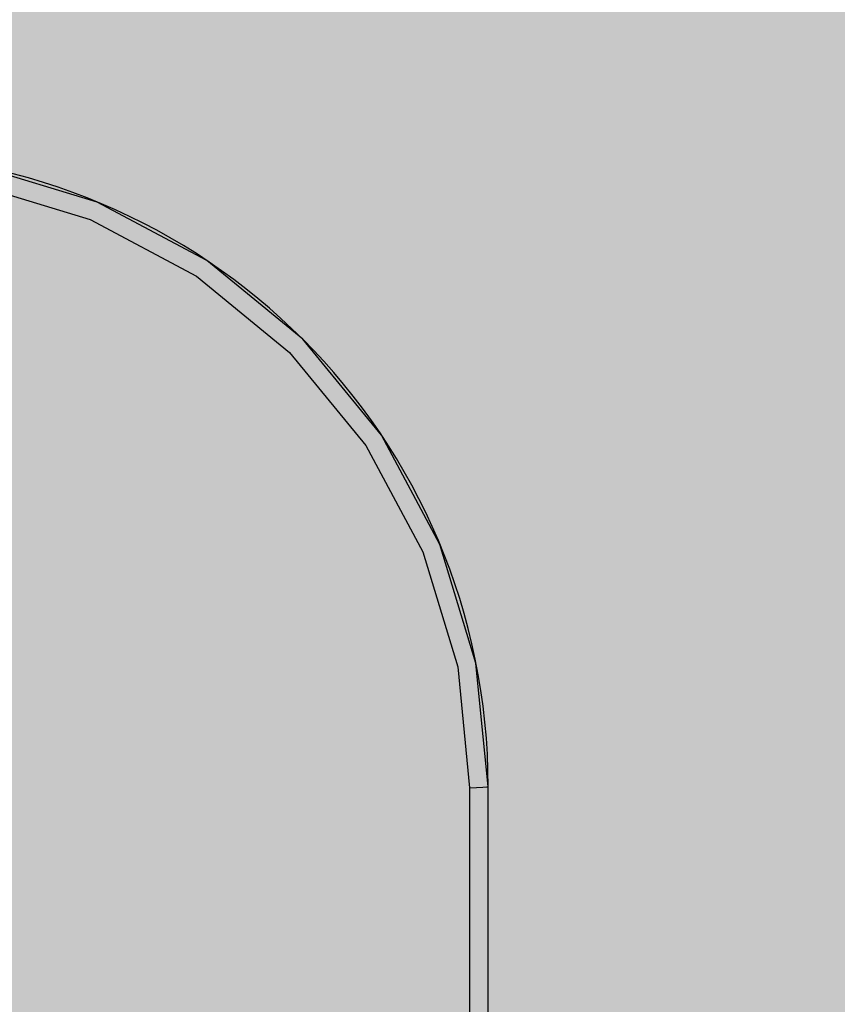
# Model space of a CAD drawing. Units: millimetres. Extents: x -3916 to 3108, y -3931 to 5074.
# Drawn here: x 183 to 313, y -558 to -402 of the extents above; entities that cross this region are included whole.
import ezdxf

# ---------------------------------------------------------------- set-up
doc = ezdxf.new("R2010")
doc.units = ezdxf.units.MM
doc.header["$MEASUREMENT"] = 0
doc.layers.add('2D Drafting - General_Pen_No__1', color=7, linetype='Continuous', lineweight=30)
doc.layers.add('New_0_Pen_No__1', color=7, linetype='Continuous', lineweight=30)
doc.layers.add('Morph - General_Pen_No__93', color=7, linetype='Continuous', lineweight=30, true_color=0xa2a233)

msp = doc.modelspace()

# ---------------------------------------------------------------- hatches: boundary and pattern name
at = {"layer": 'Morph - General_Pen_No__93', "linetype": 'Continuous', "lineweight": 0, "true_color": 0x28280c}
h = msp.add_hatch(color=38, dxfattribs=at)
h.paths.add_polyline_path([(-645.91, -408.57), (-645.86, -408.93), (-645.75, -409.27), (-645.57, -409.62), (-591.69, -484.2), (-529.22, -551.8), (-459.08, -611.39), (-382.28, -662.13), (-299.94, -703.27), (-213.26, -734.22), (-123.49, -754.52), (-31.96, -763.89), (-31.56, -763.87), (-31.21, -763.79), (-30.88, -763.66), (-30.58, -763.46), (-30.31, -763.22), (-30.09, -762.93), (-29.93, -762.61), (-29.79, -762.14), (-26.28, -745.78), (-22.98, -737.55), (-16.96, -730.69), (-8.99, -726.24), (0, -724.69), (8.99, -726.24), (16.96, -730.69), (22.98, -737.55), (26.28, -745.78), (29.79, -762.14), (29.93, -762.61), (30.09, -762.93), (30.31, -763.22), (30.58, -763.46), (30.88, -763.66), (31.21, -763.79), (31.56, -763.87), (31.96, -763.89), (123.49, -754.52), (213.26, -734.22), (299.94, -703.27), (382.28, -662.13), (459.08, -611.39), (529.22, -551.8), (591.69, -484.2), (645.57, -409.62), (645.75, -409.27), (645.86, -408.93), (645.91, -408.57), (645.89, -408.21), (645.81, -407.86), (645.67, -407.53), (645.47, -407.23), (645.14, -406.87), (632.83, -395.74), (630.02, -392.78), (627.64, -389.32), (625.83, -385.53), (624.63, -381.5), (624.06, -377.34), (624.16, -373.14), (624.9, -369.01), (626.2, -365.27), (626.27, -364.99), (626.14, -364.89), (37.54, -25.06), (37.37, -25), (37.35, -25.01), (37.14, -25.26), (30.16, -33.34), (21.17, -39.66), (10.91, -43.61), (0, -44.95), (-10.91, -43.61), (-21.17, -39.66), (-30.16, -33.34), (-37.14, -25.26), (-37.4, -25), (-37.54, -25.06), (-626.14, -364.89), (-626.28, -365.03), (-626.2, -365.27), (-624.9, -369.01), (-624.16, -373.14), (-624.06, -377.34), (-624.63, -381.5), (-625.83, -385.53), (-627.64, -389.32), (-630.02, -392.78), (-632.83, -395.74), (-645.14, -406.87), (-645.47, -407.23), (-645.67, -407.53), (-645.81, -407.86), (-645.89, -408.21)])
h.paths.add_polyline_path([(-621.73, -404.79), (-621.59, -402.64), (-620.64, -400.72), (-619.03, -399.3), (-616.99, -398.61), (-614.85, -398.76), (-612.93, -399.7), (-611.51, -401.32), (-610.82, -403.35), (-610.96, -405.49), (-611.91, -407.42), (-613.53, -408.83), (-615.56, -409.52), (-617.7, -409.38), (-619.62, -408.43), (-621.04, -406.82)], flags=0)
h.paths.add_polyline_path([(-266.4, -699.77), (-266.96, -698.11), (-266.85, -696.36), (-266.07, -694.79), (-264.75, -693.63), (-263.09, -693.06), (-261.34, -693.18), (-259.76, -693.95), (-258.6, -695.27), (-258.04, -696.94), (-258.15, -698.69), (-258.93, -700.26), (-260.25, -701.42), (-261.91, -701.99), (-263.66, -701.87), (-265.24, -701.09)], flags=0)
h.paths.add_polyline_path([(-266.4, -641.77), (-266.96, -640.11), (-266.85, -638.36), (-266.07, -636.79), (-264.75, -635.63), (-263.09, -635.06), (-261.34, -635.18), (-259.76, -635.95), (-258.6, -637.27), (-258.04, -638.94), (-258.15, -640.69), (-258.93, -642.26), (-260.25, -643.42), (-261.91, -643.99), (-263.66, -643.87), (-265.24, -643.09)], flags=0)
h.paths.add_polyline_path([(-47.25, -736.46), (-47.11, -734.32), (-46.16, -732.4), (-44.54, -730.98), (-42.51, -730.29), (-40.37, -730.43), (-38.45, -731.38), (-37.03, -732.99), (-36.34, -735.03), (-36.48, -737.17), (-37.43, -739.09), (-39.04, -740.51), (-41.08, -741.2), (-43.22, -741.06), (-45.14, -740.11), (-46.56, -738.49)], flags=0)
h.paths.add_polyline_path([(-29.39, -66.5), (-29.25, -64.35), (-28.3, -62.43), (-26.69, -61.02), (-24.66, -60.33), (-22.52, -60.47), (-20.59, -61.42), (-19.18, -63.03), (-18.49, -65.06), (-18.63, -67.2), (-19.58, -69.13), (-21.19, -70.54), (-23.22, -71.23), (-25.36, -71.09), (-27.29, -70.14), (-28.7, -68.53)], flags=0)
h.paths.add_polyline_path([(18.49, -66.5), (18.63, -64.35), (19.58, -62.43), (21.19, -61.02), (23.22, -60.33), (25.36, -60.47), (27.29, -61.42), (28.7, -63.03), (29.39, -65.06), (29.25, -67.2), (28.3, -69.13), (26.69, -70.54), (24.66, -71.23), (22.52, -71.09), (20.59, -70.14), (19.18, -68.53)], flags=0)
h.paths.add_polyline_path([(37.03, -738.49), (36.34, -736.46), (36.48, -734.32), (37.43, -732.4), (39.04, -730.98), (41.08, -730.29), (43.22, -730.43), (45.14, -731.38), (46.56, -732.99), (47.25, -735.03), (47.11, -737.17), (46.16, -739.09), (44.54, -740.51), (42.51, -741.2), (40.37, -741.06), (38.45, -740.11)], flags=0)
h.paths.add_polyline_path([(258.04, -698.11), (258.15, -696.36), (258.93, -694.79), (260.25, -693.63), (261.91, -693.06), (263.66, -693.18), (265.24, -693.95), (266.4, -695.27), (266.96, -696.94), (266.85, -698.69), (266.07, -700.26), (264.75, -701.42), (263.09, -701.99), (261.34, -701.87), (259.76, -701.09), (258.6, -699.77)], flags=0)
h.paths.add_polyline_path([(258.6, -641.77), (258.04, -640.11), (258.15, -638.36), (258.93, -636.79), (260.25, -635.63), (261.91, -635.06), (263.66, -635.18), (265.24, -635.95), (266.4, -637.27), (266.96, -638.94), (266.85, -640.69), (266.07, -642.26), (264.75, -643.42), (263.09, -643.99), (261.34, -643.87), (259.76, -643.09)], flags=0)
h.paths.add_polyline_path([(610.82, -404.79), (610.96, -402.64), (611.91, -400.72), (613.53, -399.3), (615.56, -398.61), (617.7, -398.76), (619.62, -399.7), (621.04, -401.32), (621.73, -403.35), (621.59, -405.49), (620.64, -407.42), (619.03, -408.83), (616.99, -409.52), (614.85, -409.38), (612.93, -408.43), (611.51, -406.82)], flags=0)
for points in [[(176.66, -427.15), (195.11, -432.75), (195.46, -431.9), (176.84, -426.25)], [(176.84, -426.25), (195.46, -431.9), (195.67, -431.39), (176.95, -425.71)], [(176.95, -425.71), (195.67, -431.39), (195.74, -431.21), (176.98, -425.51)], [(176.41, -428.41), (194.62, -433.93), (195.11, -432.75), (176.66, -427.15)], [(195.46, -431.9), (195.11, -432.75), (212.11, -441.83), (212.62, -441.07)], [(195.67, -431.39), (195.46, -431.9), (212.62, -441.07), (212.92, -440.61)], [(195.74, -431.21), (195.67, -431.39), (212.92, -440.61), (213.03, -440.45)], [(195.11, -432.75), (194.62, -433.93), (211.4, -442.9), (212.11, -441.83)], [(211.4, -442.9), (226.1, -454.97), (227.01, -454.06), (212.11, -441.83)], [(212.11, -441.83), (227.01, -454.06), (227.66, -453.41), (212.62, -441.07)], [(212.62, -441.07), (227.66, -453.41), (228.05, -453.02), (212.92, -440.61)], [(212.92, -440.61), (228.05, -453.02), (228.19, -452.88), (213.03, -440.45)], [(226.1, -454.97), (238.17, -469.67), (239.24, -468.96), (227.01, -454.06)], [(227.01, -454.06), (239.24, -468.96), (240, -468.45), (227.66, -453.41)], [(227.66, -453.41), (240, -468.45), (240.46, -468.14), (228.05, -453.02)], [(228.05, -453.02), (240.46, -468.14), (240.62, -468.04), (228.19, -452.88)], [(240.46, -468.14), (240, -468.45), (249.17, -485.61), (249.68, -485.4)], [(240.46, -468.14), (249.68, -485.4), (249.86, -485.33), (240.62, -468.04)], [(239.24, -468.96), (238.17, -469.67), (247.14, -486.45), (248.32, -485.96)], [(240, -468.45), (239.24, -468.96), (248.32, -485.96), (249.17, -485.61)], [(249.68, -485.4), (249.17, -485.61), (254.82, -504.23), (255.36, -504.12)], [(249.86, -485.33), (249.68, -485.4), (255.36, -504.12), (255.55, -504.08)], [(247.14, -486.45), (252.66, -504.66), (253.92, -504.41), (248.32, -485.96)], [(249.17, -485.61), (248.32, -485.96), (253.92, -504.41), (254.82, -504.23)], [(255.36, -504.12), (257.25, -523.6), (255.55, -504.08)], [(257.48, -523.59), (255.55, -504.08), (257.25, -523.6)], [(252.66, -504.66), (255.66, -523.68), (253.92, -504.41)], [(255.66, -523.68), (252.66, -504.66), (254.54, -523.74)], [(254.82, -504.23), (253.92, -504.41), (256.61, -523.64)], [(253.92, -504.41), (255.66, -523.68), (256.61, -523.64)], [(255.36, -504.12), (254.82, -504.23), (257.25, -523.6)], [(254.82, -504.23), (256.61, -523.64), (257.25, -523.6)], [(254.54, -523.74), (254.54, -653), (255.66, -653.03), (255.66, -523.68)], [(255.66, -523.68), (255.66, -653.03), (256.62, -653.06), (256.61, -523.64)], [(257.25, -523.6), (256.61, -523.64), (256.62, -653.06), (257.25, -653.08)], [(257.48, -523.59), (257.25, -523.6), (257.48, -653.08)], [(257.25, -523.6), (257.25, -653.08), (257.48, -653.08)]]:
    msp.add_hatch(color=38, dxfattribs=at).paths.add_polyline_path(points)
h = msp.add_hatch(color=38, dxfattribs=at)
h.paths.add_polyline_path([(-252.71, -504.66), (-254.59, -523.74), (-254.59, -653), (-254.57, -653.45), (-254.5, -653.81), (-254.39, -654.16), (-254.24, -654.49), (-254.06, -654.8), (-253.83, -655.09), (-253.58, -655.35), (-253.09, -655.75), (-250.47, -658.12), (-248.33, -661.26), (-247, -664.82), (-246.54, -668.59), (-247, -672.37), (-248.33, -675.93), (-250.47, -679.07), (-253.09, -681.44), (-253.58, -681.83), (-253.83, -682.09), (-254.06, -682.38), (-254.24, -682.7), (-254.39, -683.03), (-254.5, -683.38), (-254.57, -683.74), (-254.59, -684.19), (-254.59, -688.45), (-254.35, -690.94), (-253.66, -693.21), (-252.55, -695.29), (-251.05, -697.12), (-249.22, -698.62), (-247.14, -699.73), (-244.88, -700.41), (-242.38, -700.66), (242.33, -700.66), (244.83, -700.41), (247.09, -699.73), (249.17, -698.62), (251, -697.12), (252.5, -695.29), (253.61, -693.21), (254.3, -690.94), (254.54, -688.45), (254.54, -684.19), (254.52, -683.74), (254.45, -683.38), (254.34, -683.03), (254.19, -682.7), (254.01, -682.38), (253.78, -682.09), (253.53, -681.83), (253.04, -681.44), (250.42, -679.07), (248.28, -675.93), (246.95, -672.37), (246.5, -668.59), (246.95, -664.82), (248.28, -661.26), (250.42, -658.12), (253.04, -655.75), (253.53, -655.35), (253.78, -655.09), (254.01, -654.8), (254.19, -654.49), (254.34, -654.16), (254.45, -653.81), (254.52, -653.45), (254.54, -653), (254.54, -523.74), (252.66, -504.66), (247.14, -486.45), (238.17, -469.67), (226.1, -454.97), (211.4, -442.9), (194.62, -433.93), (176.41, -428.41), (157.33, -426.53), (-157.38, -426.53), (-176.46, -428.41), (-194.67, -433.93), (-211.44, -442.9), (-226.15, -454.97), (-238.22, -469.67), (-247.19, -486.45)])
h.paths.add_polyline_path([(-154.52, -681.85), (-154.18, -680.13), (-153.21, -678.67), (-151.75, -677.69), (-150.02, -677.35), (-148.3, -677.69), (-146.84, -678.67), (-145.87, -680.13), (-145.52, -681.85), (-145.87, -683.57), (-146.84, -685.03), (-148.3, -686.01), (-150.02, -686.35), (-151.75, -686.01), (-153.21, -685.03), (-154.18, -683.57)], flags=0)
h.paths.add_polyline_path([(-129.52, -456.85), (-129.18, -455.13), (-128.21, -453.67), (-126.75, -452.69), (-125.02, -452.35), (-123.3, -452.69), (-121.84, -453.67), (-120.87, -455.13), (-120.52, -456.85), (-120.87, -458.57), (-121.84, -460.03), (-123.3, -461.01), (-125.02, -461.35), (-126.75, -461.01), (-128.21, -460.03), (-129.18, -458.57)], flags=0)
h.paths.add_polyline_path([(120.82, -458.57), (120.48, -456.85), (120.82, -455.13), (121.79, -453.67), (123.25, -452.69), (124.98, -452.35), (126.7, -452.69), (128.16, -453.67), (129.13, -455.13), (129.48, -456.85), (129.13, -458.57), (128.16, -460.03), (126.7, -461.01), (124.98, -461.35), (123.25, -461.01), (121.79, -460.03)], flags=0)
h.paths.add_polyline_path([(145.82, -683.57), (145.48, -681.85), (145.82, -680.13), (146.79, -678.67), (148.25, -677.69), (149.98, -677.35), (151.7, -677.69), (153.16, -678.67), (154.13, -680.13), (154.48, -681.85), (154.13, -683.57), (153.16, -685.03), (151.7, -686.01), (149.98, -686.35), (148.25, -686.01), (146.79, -685.03)], flags=0)

# ---------------------------------------------------------------- linework, layer by layer
at = {"layer": '2D Drafting - General_Pen_No__1', "color": 7, "linetype": 'Continuous', "lineweight": 30}
msp.add_circle((0, 0), 2804.49, dxfattribs=at)
at = {"layer": 'Morph - General_Pen_No__93', "color": 55, "linetype": 'Continuous', "lineweight": 30, "true_color": 0xa2a233, "flags": 128}
for points in [[(257.48, -653.08), (257.48, -523.59), (255.55, -504.08), (249.86, -485.33), (240.62, -468.04), (228.19, -452.88), (213.03, -440.45), (195.74, -431.21), (176.98, -425.51), (157.48, -423.59), (-157.52, -423.59)], [(-157.38, -426.53), (157.33, -426.53), (176.41, -428.41), (194.62, -433.93), (211.4, -442.9), (226.1, -454.97), (238.17, -469.67), (247.14, -486.45), (252.66, -504.66), (254.54, -523.74), (254.54, -653)], [(254.54, -523.74), (255.66, -523.68), (256.61, -523.64), (257.25, -523.6), (257.48, -523.59)]]:
    msp.add_lwpolyline(points, dxfattribs=at)
at = {"layer": 'New_0_Pen_No__1', "color": 7, "linetype": 'Continuous', "lineweight": 30}
msp.add_line((257.48, -653.08), (257.48, -523.59), dxfattribs=at)
for centre, radius, start, end in [((0, 0), 767.5, 272.39284, 327.60716), ((157.48, -523.59), 100, 0, 90)]:
    msp.add_arc(centre, radius, start, end, dxfattribs=at)

doc.saveas('drawing.dxf')
